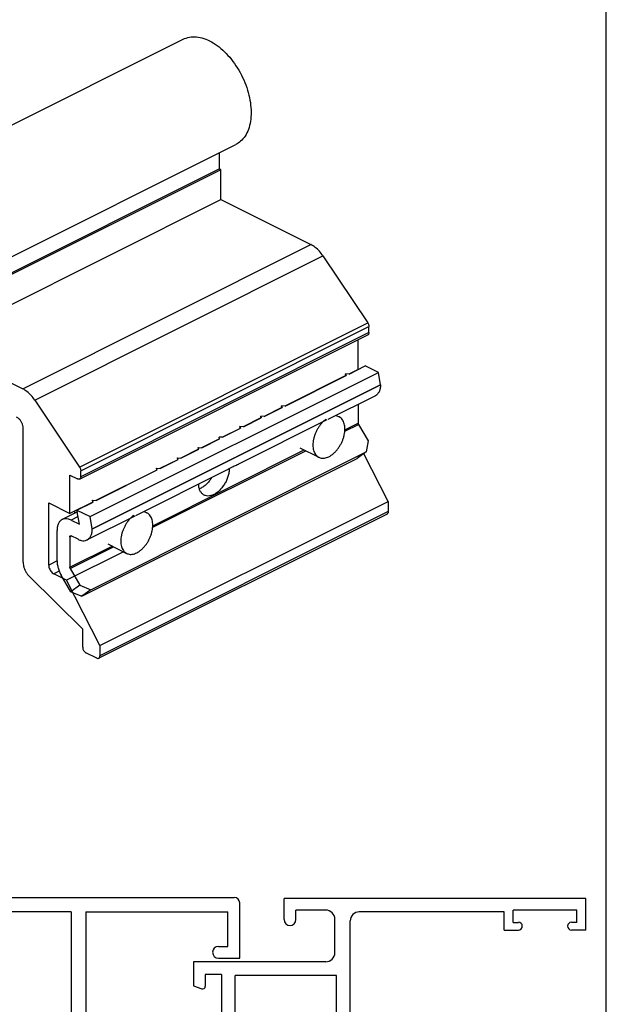
# Model space of a CAD drawing. Units: millimetres. Extents: x 0 to 210, y 0 to 297.
# Drawn here: x 145 to 210, y 110 to 219 of the extents above; entities that cross this region are included whole.
import ezdxf

# ---------------------------------------------------------------- set-up
doc = ezdxf.new("R2010")
doc.units = ezdxf.units.MM
doc.header["$LTSCALE"] = 19.36
doc.layers.get('0').update_dxf_attribs({"linetype": 'CONTINUOUS'})
doc.layers.add('1', color=1, linetype='CONTINUOUS')

# ---------------------------------------------------------------- blocks, each defined once
blk = doc.blocks.new('A$C6A7A4B1C')
at = {"layer": '1', "color": 0, "linetype": 'Continuous'}
for p, q in [((38.7, 50.6), (38.7, 8.6)), ((56.8, 1.6), (56.8, 46.8)), ((27.5, 45.2), (27.5, 8.6)), ((40.2, 8.5), (40.2, 16.6)), ((55.2, 1.6), (55.2, 16.4)), ((26, 13.05), (26, 2.6)), ((42, 8.5), (42, 9.8)), ((43.3, 9.75), (42.4, 10.08)), ((43.3, 7.1), (43.3, 9.75)), ((27.5, 8.6), (38.7, 8.6)), ((40.2, 8.5), (42, 8.5)), ((28.7, 7.1), (43.3, 7.1)), ((38.2, 6.7), (38.2, 0.6)), ((40.55, 6.7), (38.2, 6.7)), ((27.7, 6.1), (27.7, 2.4)), ((40.55, 5.4), (39.5, 5.4)), ((39.5, 5.4), (39.5, 1.6)), ((0, 3.6), (1.58, 3.6)), ((0, 3.6), (0, 0.1)), ((9, 3.6), (7.43, 3.6)), ((9, 3.6), (9, 1.6)), ((1, 2.75), (1, 1.4)), ((1, 2.75), (1.58, 2.75)), ((8, 2.75), (7.43, 2.75)), ((8, 2.75), (8, 1.4)), ((32, 2.45), (32, 1.4)), ((33.3, 2.45), (33.3, 0.1)), ((1, 1.4), (8, 1.4)), ((9, 1.6), (25, 1.6)), ((28.7, 1.4), (32, 1.4)), ((55.2, 1.6), (39.5, 1.6)), ((56.8, 1.6), (71.8, 1.6)), ((0, 0.1), (33.3, 0.1)), ((98.9, 0), (38.8, 0))]:
    blk.add_line(p, q, dxfattribs=at)
for centre, radius, start, end in [((42.3, 9.8), 0.3, 70, 180), ((28.7, 6.1), 1, 90, 180.0001), ((40.55, 6.05), 0.65, 270, 90), ((1.58, 3.17), 0.425, 270, 90), ((7.43, 3.17), 0.425, 90, 270), ((25, 2.6), 1, 270, 0), ((28.7, 2.4), 1, 180.0001, 270), ((32.65, 2.45), 0.65, 0, 180), ((38.8, 0.6), 0.6, 180, 270)]:
    blk.add_arc(centre, radius, start, end, dxfattribs=at)

msp = doc.modelspace()

# ---------------------------------------------------------------- linework, layer by layer
at = {"color": 7, "linetype": 'Continuous'}
for p, q in [((210, 0), (210, 297)), ((131.46, 200.67), (163.28, 216.58)), ((137.28, 189.04), (169.09, 204.95)), ((167.25, 204.02), (167.25, 202.26)), ((135.43, 186.35), (167.25, 202.26)), ((167.46, 202.16), (135.64, 186.25)), ((167.46, 202.16), (167.25, 202.26)), ((167.46, 198.87), (167.46, 202.16)), ((135.64, 182.96), (167.46, 198.87)), ((167.46, 198.87), (177.38, 193.9)), ((178.72, 192.65), (183.66, 185.27)), ((183.79, 184.2), (183.79, 184.86)), ((151.85, 168.02), (183.66, 183.93)), ((135.64, 182.96), (145.57, 178)), ((182.59, 180.13), (182.59, 183.4)), ((181.6, 179.62), (183.38, 180.51)), ((184.84, 179.79), (183.38, 180.51)), ((153.02, 163.88), (184.84, 179.79)), ((181.24, 179.45), (174.51, 176.09)), ((174.53, 176.09), (181.28, 179.46)), ((181.6, 179.62), (181.21, 179.65)), ((181.21, 179.65), (181.28, 179.46)), ((181.24, 179.44), (181.21, 179.65)), ((182.59, 180.13), (181.58, 179.62)), ((185.07, 178.44), (184.84, 179.79)), ((153.25, 162.53), (185.07, 178.44)), ((180.26, 178.95), (180.26, 178.96)), ((185.07, 178.44), (185.07, 178.42)), ((177.17, 177.4), (177.16, 177.41)), ((184.5, 177.23), (179.24, 174.6)), ((146.9, 176.74), (151.84, 169.36)), ((174.53, 176.09), (174.14, 176.12)), ((174.14, 176.12), (174.21, 175.92)), ((174.17, 175.91), (174.14, 176.12)), ((182.59, 176.27), (182.59, 174.21)), ((172.23, 174.94), (171.84, 174.97)), ((171.84, 174.97), (171.91, 174.78)), ((171.87, 174.76), (171.84, 174.97)), ((174.17, 175.92), (172.21, 174.94)), ((172.23, 174.94), (174.21, 175.92)), ((180.17, 175.06), (180.49, 174.9)), ((179.16, 174.56), (169.4, 169.68)), ((171.87, 174.77), (169.91, 173.79)), ((169.93, 173.79), (171.91, 174.78)), ((182.63, 174.06), (183.69, 172.24)), ((145.61, 158.85), (145.61, 173.64)), ((169.57, 173.62), (167.62, 172.64)), ((167.64, 172.64), (169.61, 173.63)), ((169.93, 173.79), (169.55, 173.82)), ((169.55, 173.82), (169.61, 173.63)), ((169.58, 173.61), (169.55, 173.82)), ((167.28, 172.47), (165.32, 171.49)), ((165.34, 171.49), (167.31, 172.48)), ((167.64, 172.64), (167.25, 172.67)), ((167.31, 172.48), (167.25, 172.67)), ((167.28, 172.46), (167.25, 172.67)), ((183.69, 172.24), (183.49, 171.02)), ((153.08, 155.82), (183.49, 171.02)), ((164.98, 171.32), (163.02, 170.34)), ((163.04, 170.34), (165.01, 171.33)), ((164.95, 171.52), (165.34, 171.49)), ((165.01, 171.33), (164.95, 171.52)), ((164.98, 171.31), (164.95, 171.52)), ((176.17, 171.47), (178.26, 170.43)), ((183.49, 171.02), (182.49, 170.3)), ((185.92, 165.57), (183.23, 170.83)), ((152.08, 155.09), (182.49, 170.3)), ((162.68, 170.17), (160.72, 169.19)), ((160.74, 169.19), (162.72, 170.18)), ((162.65, 170.37), (163.04, 170.34)), ((162.72, 170.18), (162.65, 170.37)), ((162.68, 170.16), (162.65, 170.37)), ((150.77, 168.46), (151.62, 168.04)), ((150.77, 164.22), (150.77, 168.46)), ((151.98, 168.29), (151.98, 168.95)), ((160.38, 169.02), (153.65, 165.66)), ((153.67, 165.66), (160.42, 169.03)), ((167.77, 168.86), (158.02, 163.99)), ((160.35, 169.22), (160.74, 169.19)), ((160.42, 169.03), (160.35, 169.22)), ((160.38, 169.01), (160.35, 169.22)), ((155.95, 166.8), (155.94, 166.8)), ((148.44, 165.39), (150.77, 164.22)), ((148.44, 158.54), (148.44, 165.39)), ((153.31, 165.49), (150.77, 164.22)), ((151.56, 164.6), (153.35, 165.49)), ((153.28, 165.69), (153.67, 165.66)), ((153.35, 165.49), (153.28, 165.69)), ((153.31, 165.48), (153.28, 165.69)), ((154.1, 149.66), (185.92, 165.57)), ((185.92, 165.57), (185.92, 164.44)), ((151.6, 164.4), (149.93, 163.56)), ((151.56, 164.6), (153.02, 163.88)), ((151.83, 163.04), (151.56, 164.6)), ((185.79, 164.17), (153.97, 148.26)), ((158.96, 164.46), (159.28, 164.3)), ((150.91, 163.5), (151.83, 163.04)), ((157.94, 163.95), (152.68, 161.32)), ((153.25, 162.53), (153.02, 163.88)), ((149.36, 159), (149.36, 162.37)), ((153.25, 162.53), (153.25, 162.51)), ((150.77, 161.66), (150.77, 158.3)), ((151.69, 161.38), (150.91, 161.77)), ((154.96, 160.87), (157.04, 159.82)), ((156.69, 160), (150.42, 156.86)), ((150.42, 156.86), (149.01, 157.57)), ((150.81, 158.15), (151.87, 156.33)), ((146.28, 157.31), (152.19, 151.47)), ((150.87, 155.6), (149.81, 157.43)), ((154.1, 149.66), (150.42, 156.86)), ((151.87, 156.33), (150.87, 155.6)), ((150.87, 155.6), (152.08, 155.09)), ((151.87, 156.33), (153.08, 155.82)), ((153.08, 155.82), (152.08, 155.09)), ((152.19, 149.48), (152.19, 151.47)), ((153.74, 148.27), (152.54, 148.87)), ((154.1, 149.66), (154.1, 148.53))]:
    msp.add_line(p, q, dxfattribs=at)
at = {"color": 9, "linetype": 'Continuous'}
for p, q in [((145.57, 178), (177.38, 193.9)), ((146.9, 176.74), (178.72, 192.65)), ((151.84, 169.36), (183.66, 185.27)), ((151.98, 168.95), (183.79, 184.86)), ((183.79, 184.2), (151.98, 168.29)), ((185.07, 178.42), (153.25, 162.51)), ((181.13, 173.31), (182.63, 174.06)), ((181.14, 173.48), (182.59, 174.21)), ((159.92, 162.71), (176.81, 171.15)), ((159.93, 162.87), (176.65, 171.24)), ((185.92, 164.44), (154.1, 148.53)), ((151.69, 163.89), (150.91, 163.5)), ((150.77, 161.66), (150.95, 161.75)), ((150.77, 158.3), (155.44, 160.63)), ((150.81, 158.15), (155.6, 160.55)), ((149.36, 159), (148.44, 158.54)), ((149.6, 157.87), (149.01, 157.57))]:
    msp.add_line(p, q, dxfattribs=at)
at = {"color": 7, "linetype": 'Continuous'}
for points, start_tangent, end_tangent in [([(163.28, 216.58), (163.43, 216.64), (164.15, 216.83), (164.94, 216.8), (165.77, 216.58), (166.61, 216.16), (167.44, 215.55), (168.23, 214.79), (168.95, 213.88), (169.57, 212.88), (170.09, 211.8), (170.47, 210.68), (170.7, 209.57), (170.78, 208.5), (170.71, 207.51), (170.49, 206.62), (170.12, 205.88), (169.61, 205.3), (169.09, 204.95)], (0.894143, 0.447781), (-0.894149, -0.44777)), ([(178.72, 192.65), (178.32, 193.17), (177.86, 193.6), (177.38, 193.9)], (-0.555956, 0.831212), (-0.894427, 0.447214)), ([(183.66, 185.27), (183.73, 185.14), (183.78, 185), (183.79, 184.86)], (0.555956, -0.831212), (0, -1)), ([(183.79, 184.2), (183.78, 184.08), (183.73, 183.98), (183.66, 183.93)], (0, -1), (-0.892354, -0.451336)), ([(185.07, 178.42), (185.03, 178.01), (184.91, 177.67), (184.73, 177.4), (184.5, 177.23)], (0, -1), (-0.894205, -0.447659)), ([(146.9, 176.74), (146.5, 177.26), (146.04, 177.69), (145.57, 178)], (-0.555956, 0.831212), (-0.894427, 0.447214)), ([(177.34, 177.49), (177.34, 177.5)], (-0.444867, 0.895596), (-0.4495, 0.89328)), ([(172.58, 175.12), (172.57, 175.11)], (-0.317592, -0.948228), (-0.315155, -0.94904)), ([(172.82, 175.24), (172.81, 175.23)], (-0.301108, -0.95359), (-0.297384, -0.954758)), ([(173.3, 175.47), (173.3, 175.49)], (0.411306, 0.911497), (0.414232, 0.910172)), ([(145.61, 173.64), (145.58, 173.93), (145.48, 174.22), (145.32, 174.49), (145.12, 174.71), (144.9, 174.86)], (0, 1), (-0.894427, 0.447214)), ([(179.04, 174.62), (178.88, 174.5), (178.64, 174.27), (178.42, 174.01), (178.22, 173.72), (178.04, 173.42), (177.89, 173.09), (177.77, 172.76), (177.68, 172.43), (177.63, 172.1), (177.61, 171.78), (177.63, 171.48), (177.68, 171.21), (177.77, 170.96), (177.89, 170.75), (178.04, 170.58), (178.22, 170.45), (178.26, 170.43)], (-0.803947, -0.594701), (0.894545, -0.446979)), ([(179.38, 170.5), (179.63, 170.65), (179.87, 170.84), (180.11, 171.07), (180.33, 171.32), (180.53, 171.61), (180.71, 171.92), (180.86, 172.24), (180.98, 172.57), (181.07, 172.91), (181.13, 173.23), (181.14, 173.55), (181.13, 173.85), (181.07, 174.13), (180.98, 174.37), (180.86, 174.58), (180.71, 174.75), (180.53, 174.88), (180.49, 174.9)], (0.894427, 0.447214), (-0.894545, 0.446979)), ([(182.59, 174.21), (182.6, 174.16), (182.61, 174.11), (182.63, 174.06)], (0, -1), (0.501586, -0.865108)), ([(168.8, 169.43), (169.06, 169.54), (169.26, 169.62), (169.38, 169.67), (169.41, 169.68)], (0.894427, 0.447214), (0.913872, 0.406002)), ([(178.26, 170.43), (178.42, 170.37), (178.64, 170.33), (178.88, 170.34), (179.12, 170.4), (179.38, 170.5)], (0.894545, -0.446979), (0.894427, 0.447214)), ([(151.84, 169.36), (151.91, 169.23), (151.96, 169.09), (151.98, 168.95)], (0.555956, -0.831212), (0, -1)), ([(168.38, 169.2), (168.35, 168.88), (168.26, 168.44), (168.11, 167.99), (167.9, 167.56), (167.64, 167.17), (167.34, 166.82), (167.02, 166.54), (166.68, 166.33)], (-0.022187, -0.999754), (-0.894427, -0.447214)), ([(167.77, 168.86), (167.88, 168.92), (168.2, 169.1), (168.51, 169.27), (168.8, 169.43)], (0.893439, 0.449185), (0.894427, 0.447214)), ([(151.84, 168.02), (151.83, 168.02), (151.73, 168.01), (151.62, 168.04)], (-0.892354, -0.451336), (-0.894427, 0.447214)), ([(151.98, 168.29), (151.96, 168.17), (151.91, 168.07), (151.84, 168.02)], (0, -1), (-0.892354, -0.451336)), ([(165.61, 166.26), (165.47, 166.35), (165.26, 166.57), (165.1, 166.86), (165.01, 167.21), (164.99, 167.47)], (-0.894288, 0.447491), (-0.035048, 0.999386)), ([(166.44, 168.2), (166.22, 167.87), (165.93, 167.53), (165.61, 167.25), (165.27, 167.04)], (-0.513724, -0.857956), (-0.894427, -0.447214)), ([(156.12, 166.89), (156.13, 166.88)], (0.4495, -0.89328), (0.444867, -0.895596)), ([(165.27, 167.04), (165.07, 166.95)], (-0.894427, -0.447214), (-0.941857, -0.336014)), ([(166.68, 166.33), (166.35, 166.2), (166.02, 166.16), (165.73, 166.21), (165.61, 166.26)], (-0.894427, -0.447214), (-0.894288, 0.447491)), ([(151.28, 164.24), (151.36, 164.52)], (0.268701, 0.963224), (0.317592, 0.948228)), ([(151.58, 164.53), (151.57, 164.5), (151.53, 164.36)], (-0.27452, -0.961581), (-0.227472, -0.973785)), ([(151.61, 164.64), (151.6, 164.62)], (-0.301108, -0.95359), (-0.297042, -0.954864)), ([(152.08, 164.86), (152.09, 164.88)], (0.411306, 0.911497), (0.414232, 0.910172)), ([(158.16, 159.9), (158.41, 160.04), (158.66, 160.23), (158.9, 160.46), (159.12, 160.72), (159.32, 161), (159.5, 161.31), (159.65, 161.63), (159.77, 161.97), (159.86, 162.3), (159.91, 162.63), (159.93, 162.94), (159.91, 163.24), (159.86, 163.52), (159.77, 163.76), (159.65, 163.97), (159.5, 164.15), (159.32, 164.28), (159.28, 164.3)], (0.894427, 0.447214), (-0.894545, 0.446979)), ([(185.92, 164.44), (185.9, 164.31), (185.85, 164.22), (185.79, 164.17)], (0, -1), (-0.89233, -0.451384)), ([(149.93, 163.56), (149.7, 163.39), (149.51, 163.12), (149.4, 162.78), (149.36, 162.37)], (-0.894205, -0.447659), (0, -1)), ([(150.91, 163.5), (150.57, 163.62), (150.24, 163.65), (149.95, 163.57), (149.93, 163.56)], (-0.894427, 0.447214), (-0.894205, -0.447659)), ([(157.82, 164.02), (157.66, 163.89), (157.43, 163.66), (157.21, 163.4), (157, 163.12), (156.83, 162.81), (156.68, 162.49), (156.55, 162.16), (156.47, 161.82), (156.41, 161.49), (156.39, 161.18), (156.41, 160.88), (156.47, 160.6), (156.55, 160.36), (156.68, 160.15), (156.83, 159.97), (157, 159.85), (157.04, 159.82)], (-0.803947, -0.594701), (0.894545, -0.446979)), ([(152.68, 161.32), (152.91, 161.49), (153.09, 161.76), (153.21, 162.1), (153.25, 162.51)], (0.894205, 0.447659), (0, 1)), ([(150.77, 161.66), (150.78, 161.73), (150.81, 161.77), (150.82, 161.77)], (0, 1), (0.898711, 0.438541)), ([(150.82, 161.77), (150.86, 161.78), (150.91, 161.77)], (0.898711, 0.438541), (0.894427, -0.447214)), ([(151.69, 161.38), (152.04, 161.25), (152.37, 161.23), (152.66, 161.31), (152.68, 161.32)], (0.894427, -0.447214), (0.894205, 0.447659)), ([(157.04, 159.82), (157.21, 159.76), (157.43, 159.72), (157.66, 159.73), (157.91, 159.79), (158.16, 159.9)], (0.894545, -0.446979), (0.894427, 0.447214)), ([(145.61, 158.85), (145.64, 158.53), (145.73, 158.19), (145.87, 157.87), (146.06, 157.56), (146.28, 157.31)], (0, -1), (0.711624, -0.702561)), ([(149.36, 159), (149.39, 158.62), (149.48, 158.22), (149.62, 157.81), (149.81, 157.43)], (0, -1), (0.501586, -0.865108)), ([(148.44, 158.54), (148.47, 158.32), (148.55, 158.08), (148.67, 157.87), (148.83, 157.69), (149.01, 157.57)], (0, -1), (0.894427, -0.447214)), ([(150.81, 158.15), (150.79, 158.2), (150.78, 158.25), (150.77, 158.3)], (-0.501586, 0.865108), (0, 1)), ([(152.19, 149.48), (152.2, 149.34), (152.25, 149.19), (152.33, 149.06), (152.43, 148.95), (152.54, 148.87)], (0, -1), (0.894427, -0.447214)), ([(153.74, 148.27), (153.85, 148.24), (153.95, 148.25), (153.97, 148.26)], (0.894427, -0.447214), (0.89233, 0.451384)), ([(153.97, 148.26), (154.03, 148.31), (154.08, 148.4), (154.1, 148.53)], (0.89233, 0.451384), (0, 1))]:
    msp.add_spline(points, degree=3, dxfattribs=dict(at, start_tangent=start_tangent, end_tangent=end_tangent))

# ---------------------------------------------------------------- block references
at = {"color": 7, "linetype": 'Continuous', "true_color": 0xffffff, "rotation": 180}
msp.add_blockref('A$C6A7A4B1C', (207.73, 121.86), dxfattribs=at)

doc.saveas('drawing.dxf')
